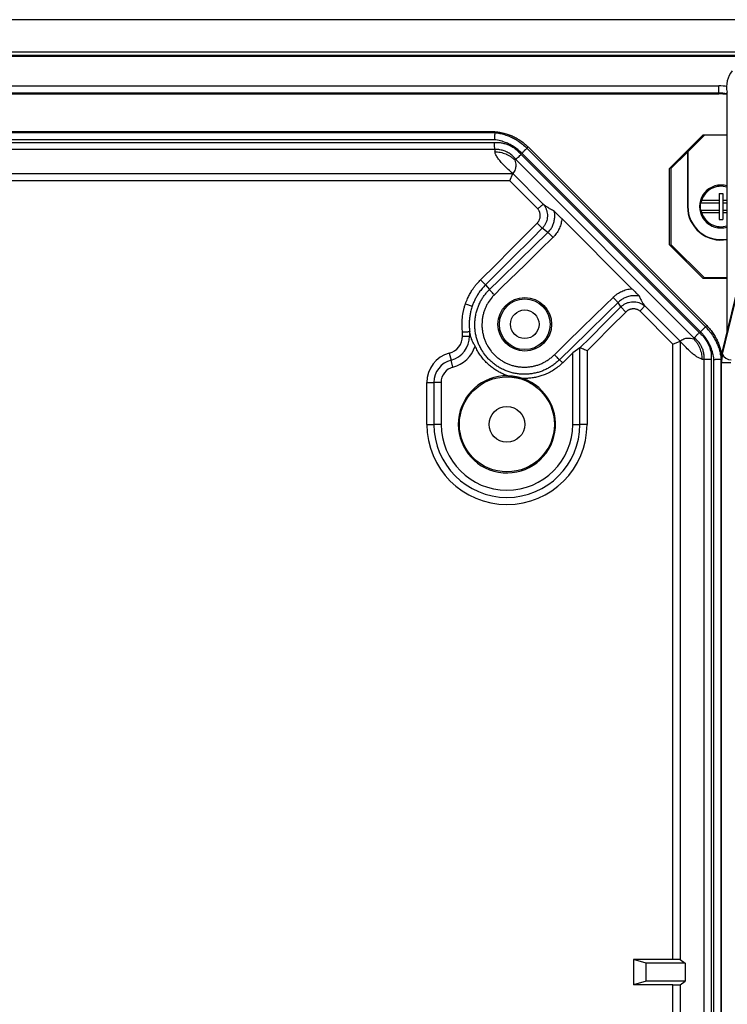
# Model space of a CAD drawing. Units: millimetres. Extents: x 139 to 1752, y 24 to 965.
# Drawn here: x 1579 to 1678, y 430 to 568 of the extents above; entities that cross this region are included whole.
import ezdxf

# ---------------------------------------------------------------- set-up
doc = ezdxf.new("R2010")
doc.units = ezdxf.units.MM

msp = doc.modelspace()

# ---------------------------------------------------------------- linework, layer by layer
at = {"color": 7, "linetype": 'Continuous', "lineweight": 25}
for p, q in [((1683.87, 568.19), (1416.31, 568.19)), ((1416.31, 563.68), (1683.87, 563.68)), ((1683.87, 563.18), (1416.31, 563.18)), ((1683.87, 563.05), (1416.31, 563.05)), ((1422.93, 558.93), (1677.25, 558.93)), ((1677.25, 557.93), (1677.25, 558.93)), ((1678.4, 524.62), (1678.4, 558.04)), ((1677.25, 557.93), (1422.93, 557.93)), ((1422.93, 557.82), (1677.25, 557.82)), ((1677.25, 557.82), (1677.25, 557.93)), ((1645.89, 552.51), (1454.3, 552.51)), ((1645.89, 552.51), (1645.89, 552.4)), ((1454.3, 552.4), (1645.89, 552.4)), ((1645.83, 551.4), (1454.35, 551.4)), ((1645.89, 552.4), (1645.89, 552.4)), ((1670.33, 547.39), (1675.04, 552.1)), ((1672.91, 549.71), (1675.25, 552.05)), ((1675.04, 552.1), (1678.4, 552.1)), ((1678.4, 552.05), (1675.25, 552.05)), ((1645.89, 550.02), (1454.3, 550.02)), ((1454.33, 551.02), (1645.86, 551.02)), ((1645.89, 550.02), (1645.89, 550.02)), ((1645.89, 550.02), (1645.89, 549.71)), ((1650.4, 550.22), (1650.56, 550.38)), ((1650.4, 550.22), (1675.39, 525.22)), ((1675.55, 525.39), (1650.56, 550.38)), ((1672.91, 549.71), (1672.85, 549.66)), ((1672.91, 549.71), (1672.91, 542.05)), ((1648.83, 548.65), (1648.72, 548.54)), ((1673.82, 523.65), (1648.83, 548.65)), ((1649.58, 549.31), (1674.49, 524.4)), ((1674.68, 524.51), (1649.69, 549.51)), ((1672.85, 549.66), (1670.55, 547.35)), ((1672.85, 549.66), (1672.85, 542.05)), ((1670.33, 536.71), (1670.33, 547.39)), ((1670.55, 547.35), (1670.55, 536.75)), ((1551.86, 546.65), (1648.4, 546.65)), ((1647.98, 545.65), (1551.87, 545.65)), ((1647.98, 545.65), (1648.4, 546.65)), ((1651.91, 541.73), (1647.98, 545.65)), ((1648.4, 546.65), (1652.68, 542.37)), ((1683.78, 546.87), (1677.72, 521.82)), ((1683.78, 546.62), (1677.72, 521.57)), ((1677.76, 521.39), (1683.82, 546.44)), ((1677.3, 542.87), (1674.84, 542.87)), ((1677.3, 543.87), (1677.8, 543.87)), ((1677.3, 543.87), (1677.3, 542.87)), ((1677.3, 542.87), (1677.3, 542.55)), ((1677.8, 543.87), (1677.8, 542.87)), ((1677.8, 542.87), (1677.8, 542.55)), ((1678.4, 542.87), (1677.8, 542.87)), ((1652.68, 542.37), (1652.68, 542.37)), ((1672.91, 542.05), (1672.85, 542.05)), ((1674.66, 542.55), (1677.3, 542.55)), ((1674.66, 541.55), (1677.3, 541.55)), ((1677.3, 542.55), (1677.3, 541.55)), ((1677.3, 541.55), (1677.3, 541.23)), ((1677.8, 542.55), (1678.4, 542.55)), ((1677.8, 542.55), (1677.8, 541.55)), ((1677.8, 541.55), (1678.4, 541.55)), ((1677.8, 541.55), (1677.8, 541.23)), ((1665.07, 530.55), (1655.28, 540.35)), ((1674.84, 541.23), (1677.3, 541.23)), ((1677.3, 541.23), (1677.3, 540.23)), ((1677.3, 540.23), (1677.8, 540.23)), ((1677.8, 541.23), (1678.4, 541.23)), ((1677.8, 541.23), (1677.8, 540.23)), ((1651.82, 539.71), (1652.53, 539.01)), ((1653.34, 538.43), (1652.53, 539.01)), ((1653.34, 538.43), (1653.34, 538.43)), ((1675.04, 532), (1670.33, 536.71)), ((1670.55, 536.75), (1675.25, 532.05)), ((1678.4, 532), (1675.04, 532)), ((1678.4, 532.05), (1675.25, 532.05)), ((1643.88, 531.78), (1644.59, 531.07)), ((1644.59, 531.07), (1645.13, 530.42)), ((1645.13, 530.42), (1645.13, 530.42)), ((1641.79, 528.43), (1642.74, 528.11)), ((1663.15, 528.62), (1663.15, 528.62)), ((1663.53, 528), (1663.15, 528.62)), ((1664.24, 527.29), (1663.53, 528)), ((1666.89, 528.16), (1671.82, 523.23)), ((1666.89, 528.16), (1666.89, 528.16)), ((1670.82, 522.81), (1666.22, 527.41)), ((1675.39, 525.22), (1675.55, 525.39)), ((1641.38, 523.92), (1641.38, 524.49)), ((1641.38, 523.92), (1642.37, 523.92)), ((1642.37, 524.56), (1642.37, 523.92)), ((1642.51, 523.92), (1642.37, 523.92)), ((1673.71, 523.54), (1673.82, 523.65)), ((1673.82, 523.65), (1673.82, 523.65)), ((1657.81, 522.28), (1656.8, 521.57)), ((1657.81, 522.28), (1657.81, 522.28)), ((1657.81, 511.57), (1657.81, 522.28)), ((1670.82, 522.81), (1671.82, 523.23)), ((1670.82, 436.71), (1670.82, 522.81)), ((1671.82, 523.23), (1671.82, 436.69)), ((1639.52, 521.52), (1639.78, 520.56)), ((1656.8, 521.57), (1655.43, 520.2)), ((1656.8, 511.57), (1656.8, 521.57)), ((1658.81, 521.87), (1658.81, 511.57)), ((1640.03, 519.58), (1639.78, 520.56)), ((1654.94, 520.61), (1654.94, 520.61)), ((1655.43, 520.2), (1654.94, 520.61)), ((1674.88, 520.71), (1675.19, 520.71)), ((1675.19, 520.71), (1675.19, 520.71)), ((1675.19, 121.27), (1675.19, 520.71)), ((1676.19, 520.69), (1676.19, 121.29)), ((1676.57, 121.32), (1676.57, 520.66)), ((1677.55, 520.16), (1677.55, 121.82)), ((1677.58, 520.16), (1677.58, 121.82)), ((1677.64, 121.82), (1677.64, 520.16)), ((1678.94, 520.16), (1677.64, 520.16)), ((1636.38, 517.44), (1637.37, 517.44)), ((1636.38, 511.57), (1636.38, 517.44)), ((1637.37, 517.44), (1637.37, 511.57)), ((1638.39, 517.44), (1637.37, 517.44)), ((1638.39, 517.44), (1638.39, 511.57)), ((1636.38, 511.57), (1637.37, 511.57)), ((1638.39, 511.57), (1637.37, 511.57)), ((1656.8, 511.57), (1657.81, 511.57)), ((1658.81, 511.57), (1657.81, 511.57)), ((1667.06, 436.18), (1665.32, 436.71)), ((1670.82, 436.71), (1665.32, 436.71)), ((1665.32, 436.71), (1665.32, 433.15)), ((1672.56, 436.18), (1667.06, 436.18)), ((1667.06, 433.68), (1667.06, 436.18)), ((1671.82, 436.69), (1672.56, 436.18)), ((1672.56, 436.18), (1672.56, 433.68)), ((1667.06, 433.68), (1665.32, 433.15)), ((1670.82, 433.15), (1665.32, 433.15)), ((1672.56, 433.68), (1667.06, 433.68)), ((1670.82, 325.99), (1670.82, 433.15)), ((1671.82, 433.16), (1672.56, 433.68)), ((1671.82, 433.16), (1671.82, 325.97))]:
    msp.add_line(p, q, dxfattribs=at)
at = {"color": 8, "linetype": 'Continuous', "lineweight": 25}
msp.add_line((1677.58, 520.16), (1677.55, 520.16), dxfattribs=at)
at = {"color": 7, "linetype": 'Continuous', "lineweight": 25, "flags": 128}
for points in [[(1643.88, 531.78), (1646.02, 533.91), (1648.15, 536.04), (1651.82, 539.71)], [(1652.53, 539.01), (1651.11, 537.59), (1648.28, 534.76), (1644.59, 531.07)], [(1645.13, 530.42), (1646.56, 531.81), (1649.42, 534.61), (1653.34, 538.43)], [(1654.04, 537.72), (1652.3, 536.02), (1650.14, 533.91), (1646.9, 530.75), (1645.83, 529.7)], [(1654.23, 521.32), (1655.98, 523.02), (1658.14, 525.12), (1661.38, 528.28), (1662.45, 529.33)], [(1663.15, 528.62), (1661.72, 527.22), (1658.86, 524.43), (1654.94, 520.61)], [(1657.81, 522.28), (1659.22, 523.69), (1661.38, 525.85), (1661.4, 525.87), (1663.53, 528)], [(1664.24, 527.29), (1662.1, 525.16), (1659.97, 523.03), (1658.81, 521.87)]]:
    msp.add_lwpolyline(points, dxfattribs=at)
at = {"color": 8, "linetype": 'Continuous', "lineweight": 25, "flags": 128}
msp.add_lwpolyline([(1677.72, 521.57), (1677.7, 521.71), (1677.72, 521.82)], dxfattribs=at)
at = {"color": 7, "linetype": 'Continuous', "lineweight": 25}
for centre, radius in [((1650.09, 525.57), 3.75), ((1650.09, 525.57), 3.55), ((1650.09, 525.57), 2), ((1647.59, 511.57), 6.65), ((1647.59, 511.57), 2.5)]:
    msp.add_circle(centre, radius, dxfattribs=at)
for centre, radius, start, end in [((1682.04, 558.75), 3.71, 141.8354, 190.965), ((1677.25, 552.05), 5.77, 78.5922, 90), ((1677.55, 542.05), 3, 90, 286.4381), ((1677.55, 542.05), 2.83, 72.5119, 163.0937), ((1677.55, 542.05), 3, 73.5619, 90), ((1677.55, 542.05), 4.69, 180, 280.4217), ((1677.55, 542.05), 4.64, 180, 280.553), ((1677.55, 542.05), 2.93, 170.1745, 189.8255), ((1677.55, 542.05), 2.83, 196.9063, 287.4881), ((1578.06, 621.47), 136.88, 314.9025, 315.3208), ((1638.89, 523.92), 2.48, 284.6984, 0), ((1638.89, 523.92), 3.48, 284.6984, 0), ((1638.89, 523.92), 4.49, 284.6984, 341.5236), ((1640.59, 517.44), 4.22, 104.6984, 180), ((1683.86, 520.24), 6.28, 167.8177, 180.738), ((1683.14, 520.23), 5.5, 167.8177, 180.738), ((1678.93, 521.87), 1.26, 202.4301, 272.4843), ((1640.59, 517.44), 3.22, 104.6984, 180), ((1640.59, 517.44), 2.21, 104.6984, 180), ((1647.59, 511.57), 6.8, 89.0826, 70.7754), ((1647.59, 511.57), 11.22, 180, 0), ((1647.59, 511.57), 10.22, 180, 0), ((1647.59, 511.57), 9.21, 180, 0)]:
    msp.add_arc(centre, radius, start, end, dxfattribs=at)
at = {"color": 8, "linetype": 'Continuous', "lineweight": 25}
for radius, start in [(6.88, 80.2329), (5.88, 78.8088)]:
    msp.add_arc((1677.25, 552.05), radius, start, 90, dxfattribs=at)
at = {"color": 7, "linetype": 'Continuous', "lineweight": 25}
for centre, major_axis, ratio, start_param, end_param in [((1646.98, 546.65), (1.41, 0), 0.012341, 6.278075, 6.28664), ((1677.55, 540.92), (0, 3.46), 0.945193, 0.971832, 1.080462), ((1677.55, 543.18), (0, 3.46), 0.945193, 2.061131, 2.16976), ((1671.82, 521.81), (0, 1.41), 0.01234, 6.27973, 6.288294), ((1670.82, 436.69), (1, 0), 0.012218, 0.017453, 1.570796), ((1670.82, 433.16), (1, 0), 0.012218, 4.712389, 6.265732)]:
    msp.add_ellipse(centre, major_axis=major_axis, ratio=ratio, start_param=start_param, end_param=end_param, dxfattribs=at)
for points, knots in [([(1645.89, 552.51), (1646.13, 552.49), (1646.61, 552.45), (1647.28, 552.29), (1647.9, 552.1), (1648.46, 551.86), (1649.01, 551.58), (1649.55, 551.24), (1650.07, 550.84), (1650.4, 550.53), (1650.56, 550.38)], [0, 0, 0, 0, 0.138657, 0.277322, 0.392431, 0.507542, 0.625972, 0.744403, 0.872202, 1, 1, 1, 1]), ([(1645.89, 552.4), (1645.89, 552.38), (1645.89, 552.36), (1645.88, 552.18), (1645.86, 551.92), (1645.85, 551.65), (1645.84, 551.47), (1645.83, 551.4), (1645.83, 551.4)], [0, 0, 0, 0, 0.216709, 0.433414, 0.650252, 0.867376, 0.987809, 1, 1, 1, 1]), ([(1649.69, 549.51), (1649.69, 549.51), (1649.51, 549.69), (1649.14, 550.02), (1648.58, 550.42), (1648.05, 550.72), (1647.45, 551), (1646.71, 551.26), (1646.13, 551.35), (1645.83, 551.4)], [0, 0, 0, 0, 0.000704, 0.172305, 0.343908, 0.468447, 0.592984, 0.796518, 1, 1, 1, 1]), ([(1645.89, 552.4), (1645.89, 552.4), (1646.12, 552.37), (1646.59, 552.3), (1647.27, 552.12), (1647.92, 551.89), (1648.51, 551.61), (1649.12, 551.26), (1649.76, 550.8), (1650.19, 550.42), (1650.4, 550.22), (1650.4, 550.22)], [0, 0, 0, 0, 0.000012, 0.138482, 0.277298, 0.415803, 0.538711, 0.661621, 0.830805, 0.999988, 1, 1, 1, 1]), ([(1645.86, 551.02), (1646.03, 551.02), (1646.38, 551.03), (1646.91, 550.96), (1647.43, 550.82), (1648.01, 550.6), (1648.6, 550.26), (1649.15, 549.81), (1649.45, 549.47), (1649.58, 549.31)], [0, 0, 0, 0, 0.118903, 0.246459, 0.37451, 0.50207, 0.679942, 0.85785, 1, 1, 1, 1]), ([(1645.89, 550.02), (1645.89, 550.03), (1645.89, 550.06), (1645.88, 550.24), (1645.87, 550.49), (1645.87, 550.76), (1645.86, 550.94), (1645.86, 551.01), (1645.86, 551.02)], [0, 0, 0, 0, 0.216988, 0.433974, 0.651004, 0.868112, 0.981646, 1, 1, 1, 1]), ([(1648.83, 548.65), (1648.83, 548.65), (1648.72, 548.79), (1648.47, 549.07), (1648.03, 549.43), (1647.51, 549.73), (1647.03, 549.9), (1646.62, 549.99), (1646.27, 550.03), (1646.03, 550.03), (1645.89, 550.02), (1645.89, 550.02)], [0, 0, 0, 0, 0.000018, 0.15666, 0.328402, 0.50503, 0.687864, 0.78218, 0.877345, 0.999982, 1, 1, 1, 1]), ([(1645.89, 549.71), (1646.02, 549.7), (1646.28, 549.7), (1646.67, 549.64), (1647.05, 549.54), (1647.42, 549.41), (1647.77, 549.24), (1648.11, 549.04), (1648.43, 548.81), (1648.62, 548.63), (1648.71, 548.54)], [0, 0, 0, 0, 0.125586, 0.250643, 0.375389, 0.499992, 0.624597, 0.749346, 0.874408, 1, 1, 1, 1]), ([(1648.4, 546.65), (1648.19, 546.84), (1647.78, 547.22), (1647.18, 547.79), (1646.69, 548.32), (1646.32, 548.81), (1646.04, 549.26), (1645.94, 549.56), (1645.89, 549.71)], [0, 0, 0, 0, 0.186675, 0.373348, 0.560016, 0.70668, 0.853341, 1, 1, 1, 1]), ([(1648.71, 548.54), (1648.75, 548.4), (1648.81, 548.13), (1648.84, 547.8), (1648.81, 547.51), (1648.74, 547.22), (1648.6, 546.94), (1648.47, 546.74), (1648.4, 546.65)], [0, 0, 0, 0, 0.139993, 0.279987, 0.419984, 0.559985, 0.77999, 1, 1, 1, 1]), ([(1648.83, 548.65), (1648.84, 548.66), (1648.85, 548.67), (1648.99, 548.79), (1649.18, 548.96), (1649.38, 549.14), (1649.52, 549.26), (1649.57, 549.31), (1649.58, 549.31)], [0, 0, 0, 0, 0.215382, 0.430757, 0.646351, 0.862356, 0.987982, 1, 1, 1, 1]), ([(1651.82, 539.71), (1651.85, 539.74), (1651.9, 539.8), (1651.98, 539.9), (1652.05, 540.01), (1652.1, 540.1), (1652.14, 540.18), (1652.16, 540.23), (1652.19, 540.32), (1652.22, 540.45), (1652.25, 540.6), (1652.26, 540.72), (1652.26, 540.85), (1652.24, 540.98), (1652.21, 541.14), (1652.16, 541.3), (1652.09, 541.45), (1652.02, 541.59), (1651.95, 541.68), (1651.91, 541.73)], [0, 0, 0, 0, 0.055735, 0.111466, 0.167197, 0.226894, 0.263898, 0.282439, 0.300906, 0.394064, 0.453829, 0.510017, 0.566211, 0.6224, 0.68281, 0.794051, 0.849722, 0.90939, 1, 1, 1, 1]), ([(1651.91, 541.73), (1651.96, 541.77), (1652.06, 541.85), (1652.18, 541.96), (1652.29, 542.05), (1652.37, 542.12), (1652.46, 542.2), (1652.55, 542.27), (1652.62, 542.32), (1652.67, 542.36), (1652.68, 542.36), (1652.68, 542.37)], [0, 0, 0, 0, 0.125038, 0.250018, 0.33338, 0.416719, 0.500049, 0.645845, 0.750069, 0.854238, 1, 1, 1, 1]), ([(1652.68, 542.37), (1652.75, 542.28), (1652.9, 542.08), (1653.08, 541.73), (1653.2, 541.33), (1653.27, 540.91), (1653.25, 540.49), (1653.17, 540.07), (1653.02, 539.68), (1652.81, 539.32), (1652.63, 539.11), (1652.53, 539.01), (1652.53, 539.01)], [0, 0, 0, 0, 0.090021, 0.201948, 0.317145, 0.430237, 0.54667, 0.65843, 0.773337, 0.885079, 0.999984, 1, 1, 1, 1]), ([(1654.23, 541.39), (1654.19, 541.41), (1654.07, 541.47), (1653.85, 541.59), (1653.6, 541.73), (1653.37, 541.87), (1653.18, 541.99), (1653.04, 542.09), (1652.93, 542.17), (1652.84, 542.23), (1652.78, 542.28), (1652.73, 542.33), (1652.69, 542.36), (1652.68, 542.37)], [0, 0, 0, 0, 0.100145, 0.312711, 0.525277, 0.689217, 0.798902, 0.872296, 0.921411, 0.954287, 0.976299, 0.991043, 1, 1, 1, 1]), ([(1653.34, 538.43), (1653.34, 538.43), (1653.37, 538.46), (1653.52, 538.62), (1653.78, 538.94), (1654.04, 539.42), (1654.21, 539.95), (1654.3, 540.48), (1654.3, 540.97), (1654.25, 541.26), (1654.23, 541.39)], [0, 0, 0, 0, 0.000019, 0.038542, 0.206939, 0.380174, 0.548536, 0.721768, 0.882157, 1, 1, 1, 1]), ([(1655.28, 540.35), (1655.25, 540.13), (1655.19, 539.68), (1654.96, 539.02), (1654.62, 538.4), (1654.29, 537.97), (1654.08, 537.76), (1654.04, 537.72)], [0, 0, 0, 0, 0.226539, 0.458923, 0.697515, 0.943002, 1, 1, 1, 1]), ([(1655.28, 540.35), (1655.22, 540.41), (1655.1, 540.53), (1654.91, 540.72), (1654.72, 540.91), (1654.52, 541.1), (1654.36, 541.26), (1654.25, 541.37), (1654.23, 541.38), (1654.23, 541.39)], [0, 0, 0, 0, 0.132092, 0.264237, 0.424424, 0.584461, 0.759605, 0.892473, 1, 1, 1, 1]), ([(1654.04, 537.72), (1654.03, 537.73), (1653.98, 537.78), (1653.86, 537.9), (1653.68, 538.09), (1653.49, 538.27), (1653.37, 538.4), (1653.35, 538.42), (1653.34, 538.43)], [0, 0, 0, 0, 0.036866, 0.129316, 0.346991, 0.564662, 0.782331, 1, 1, 1, 1]), ([(1641.79, 528.43), (1641.89, 528.69), (1642.05, 529.14), (1642.36, 529.76), (1642.64, 530.23), (1642.87, 530.57), (1643.08, 530.87), (1643.34, 531.19), (1643.62, 531.52), (1643.82, 531.71), (1643.88, 531.78)], [0, 0, 0, 0, 0.204762, 0.36123, 0.521971, 0.618405, 0.673716, 0.792574, 0.928029, 1, 1, 1, 1]), ([(1644.59, 531.07), (1644.59, 531.07), (1644.43, 530.91), (1644.13, 530.58), (1643.74, 530.09), (1643.42, 529.59), (1643.16, 529.12), (1642.93, 528.62), (1642.8, 528.28), (1642.74, 528.11)], [0, 0, 0, 0, 0.000017, 0.189993, 0.381397, 0.534526, 0.687656, 0.843828, 1, 1, 1, 1]), ([(1654.94, 520.61), (1654.94, 520.61), (1654.94, 520.6), (1654.8, 520.47), (1654.51, 520.2), (1654.05, 519.85), (1653.56, 519.53), (1653.04, 519.25), (1652.51, 519.02), (1651.96, 518.84), (1651.38, 518.7), (1650.8, 518.61), (1650.22, 518.57), (1649.64, 518.58), (1649.05, 518.63), (1648.48, 518.74), (1647.91, 518.9), (1647.37, 519.1), (1646.83, 519.35), (1646.32, 519.64), (1645.84, 519.97), (1645.4, 520.34), (1644.97, 520.75), (1644.52, 521.28), (1644.13, 521.84), (1643.8, 522.45), (1643.56, 522.98), (1643.37, 523.54), (1643.23, 524.11), (1643.14, 524.68), (1643.09, 525.27), (1643.1, 525.85), (1643.15, 526.44), (1643.25, 527.01), (1643.4, 527.58), (1643.6, 528.13), (1643.84, 528.65), (1644.11, 529.14), (1644.41, 529.59), (1644.75, 530.02), (1645, 530.29), (1645.13, 530.42), (1645.13, 530.42)], [0, 0, 0, 0, 0.000003, 0.0002, 0.026652, 0.05329, 0.080218, 0.107536, 0.133934, 0.160517, 0.187679, 0.215041, 0.24146, 0.268062, 0.29495, 0.322228, 0.348676, 0.37531, 0.402229, 0.42954, 0.455979, 0.482601, 0.509508, 0.536808, 0.578099, 0.604485, 0.631344, 0.658201, 0.68555, 0.712007, 0.738649, 0.765577, 0.792897, 0.819357, 0.846002, 0.872933, 0.900257, 0.925028, 0.949799, 0.974898, 0.999997, 1, 1, 1, 1]), ([(1645.83, 529.7), (1645.82, 529.72), (1645.77, 529.77), (1645.64, 529.89), (1645.46, 530.08), (1645.28, 530.26), (1645.15, 530.39), (1645.14, 530.41), (1645.13, 530.42)], [0, 0, 0, 0, 0.035429, 0.131028, 0.348275, 0.565518, 0.782759, 1, 1, 1, 1]), ([(1662.45, 529.33), (1662.54, 529.42), (1662.73, 529.59), (1663.12, 529.89), (1663.65, 530.19), (1664.22, 530.4), (1664.7, 530.51), (1664.95, 530.54), (1665.07, 530.55)], [0, 0, 0, 0, 0.129784, 0.260638, 0.500022, 0.746385, 0.872707, 1, 1, 1, 1]), ([(1665.07, 530.55), (1665.13, 530.49), (1665.25, 530.38), (1665.44, 530.19), (1665.63, 529.99), (1665.83, 529.8), (1665.98, 529.64), (1666.09, 529.53), (1666.1, 529.51), (1666.11, 529.5)], [0, 0, 0, 0, 0.131887, 0.263827, 0.423705, 0.583434, 0.758316, 0.890965, 1, 1, 1, 1]), ([(1645.83, 529.7), (1645.72, 529.59), (1645.41, 529.26), (1645.04, 528.76), (1644.73, 528.21), (1644.53, 527.76), (1644.36, 527.29), (1644.23, 526.81), (1644.14, 526.31), (1644.1, 525.82), (1644.09, 525.32), (1644.13, 524.82), (1644.21, 524.32), (1644.33, 523.84), (1644.49, 523.36), (1644.69, 522.9), (1644.97, 522.38), (1645.31, 521.89), (1645.7, 521.45), (1646.05, 521.1), (1646.44, 520.78), (1646.85, 520.49), (1647.28, 520.24), (1647.73, 520.03), (1648.21, 519.85), (1648.69, 519.72), (1649.18, 519.63), (1649.68, 519.58), (1650.18, 519.57), (1650.68, 519.6), (1651.17, 519.68), (1651.66, 519.79), (1652.14, 519.95), (1652.6, 520.15), (1653.04, 520.38), (1653.46, 520.66), (1653.87, 520.96), (1654.11, 521.2), (1654.23, 521.32)], [0, 0, 0, 0, 0.024554, 0.074226, 0.099391, 0.125943, 0.152495, 0.179426, 0.20675, 0.233205, 0.25966, 0.286784, 0.314107, 0.340583, 0.36706, 0.394206, 0.421551, 0.46285, 0.489291, 0.515917, 0.542831, 0.570133, 0.596575, 0.623203, 0.650116, 0.677422, 0.703845, 0.730452, 0.757344, 0.784627, 0.811024, 0.837895, 0.864766, 0.892127, 0.918612, 0.94528, 0.972537, 1, 1, 1, 1]), ([(1662.45, 529.33), (1662.46, 529.32), (1662.51, 529.27), (1662.64, 529.14), (1662.82, 528.95), (1663, 528.77), (1663.12, 528.65), (1663.14, 528.63), (1663.15, 528.62)], [0, 0, 0, 0, 0.0393382, 0.1327392, 0.3495582, 0.5663735, 0.7831867, 1, 1, 1, 1]), ([(1666.11, 529.5), (1665.98, 529.53), (1665.72, 529.57), (1665.33, 529.58), (1664.95, 529.54), (1664.54, 529.45), (1664.08, 529.28), (1663.59, 529), (1663.29, 528.76), (1663.15, 528.62), (1663.15, 528.62)], [0, 0, 0, 0, 0.123444, 0.248771, 0.360892, 0.474405, 0.642498, 0.815513, 0.999981, 1, 1, 1, 1]), ([(1666.11, 529.5), (1666.12, 529.47), (1666.17, 529.37), (1666.25, 529.19), (1666.35, 528.97), (1666.46, 528.78), (1666.55, 528.61), (1666.64, 528.49), (1666.71, 528.39), (1666.77, 528.31), (1666.81, 528.25), (1666.85, 528.2), (1666.88, 528.17), (1666.89, 528.16)], [0, 0, 0, 0, 0.100161, 0.3127753, 0.5253892, 0.6896712, 0.7995867, 0.8731345, 0.9223542, 0.9552997, 0.9773586, 0.9921351, 1, 1, 1, 1]), ([(1641.38, 524.49), (1641.37, 524.54), (1641.35, 524.72), (1641.32, 525.03), (1641.31, 525.34), (1641.31, 525.54), (1641.31, 525.74), (1641.32, 526.05), (1641.36, 526.53), (1641.42, 526.95), (1641.48, 527.3), (1641.53, 527.51), (1641.58, 527.73), (1641.64, 527.96), (1641.71, 528.2), (1641.76, 528.35), (1641.79, 528.43)], [0, 0, 0, 0, 0.03479, 0.136158, 0.237566, 0.262919, 0.288254, 0.389771, 0.492484, 0.650984, 0.705238, 0.759493, 0.813881, 0.875855, 0.937829, 1, 1, 1, 1]), ([(1642.74, 528.11), (1642.67, 527.9), (1642.54, 527.5), (1642.42, 526.91), (1642.34, 526.33), (1642.31, 525.74), (1642.31, 525.14), (1642.36, 524.74), (1642.38, 524.54)], [0, 0, 0, 0, 0.182074, 0.341439, 0.503671, 0.666835, 0.832915, 1, 1, 1, 1]), ([(1663.53, 528), (1663.53, 528), (1663.63, 528.1), (1663.84, 528.28), (1664.2, 528.49), (1664.6, 528.64), (1665.01, 528.73), (1665.43, 528.74), (1665.85, 528.68), (1666.25, 528.55), (1666.6, 528.38), (1666.8, 528.22), (1666.89, 528.16)], [0, 0, 0, 0, 0.000016, 0.111948, 0.227062, 0.338991, 0.454128, 0.567396, 0.684054, 0.796183, 0.91157, 1, 1, 1, 1]), ([(1666.22, 527.41), (1666.18, 527.44), (1666.09, 527.51), (1665.97, 527.57), (1665.86, 527.62), (1665.75, 527.66), (1665.63, 527.69), (1665.51, 527.72), (1665.38, 527.73), (1665.26, 527.73), (1665.13, 527.72), (1665, 527.7), (1664.88, 527.68), (1664.76, 527.64), (1664.65, 527.59), (1664.54, 527.53), (1664.43, 527.46), (1664.33, 527.38), (1664.27, 527.32), (1664.24, 527.29)], [0, 0, 0, 0, 0.071529, 0.146953, 0.194331, 0.24195, 0.302891, 0.360277, 0.417664, 0.475057, 0.536616, 0.593545, 0.650473, 0.707404, 0.768281, 0.825017, 0.882137, 0.939063, 1, 1, 1, 1]), ([(1666.22, 527.41), (1666.22, 527.42), (1666.25, 527.45), (1666.29, 527.5), (1666.37, 527.58), (1666.46, 527.69), (1666.56, 527.8), (1666.65, 527.9), (1666.73, 527.99), (1666.8, 528.06), (1666.85, 528.11), (1666.88, 528.15), (1666.89, 528.16), (1666.89, 528.16)], [0, 0, 0, 0, 0.011675, 0.070928, 0.130685, 0.237913, 0.348241, 0.455351, 0.565559, 0.672618, 0.782777, 0.889836, 1, 1, 1, 1]), ([(1675.39, 525.22), (1675.39, 525.22), (1675.59, 525.02), (1675.98, 524.58), (1676.44, 523.94), (1676.79, 523.32), (1677.07, 522.73), (1677.3, 522.09), (1677.47, 521.41), (1677.54, 520.95), (1677.57, 520.71), (1677.57, 520.71)], [0, 0, 0, 0, 0.000012, 0.170227, 0.340444, 0.463315, 0.586184, 0.724028, 0.862179, 0.999988, 1, 1, 1, 1]), ([(1675.55, 525.39), (1675.72, 525.21), (1676.05, 524.86), (1676.46, 524.3), (1676.8, 523.75), (1677.08, 523.2), (1677.31, 522.62), (1677.49, 522.01), (1677.59, 521.56), (1677.62, 521.32), (1677.62, 521.29)], [0, 0, 0, 0, 0.155893, 0.311786, 0.442449, 0.573111, 0.707599, 0.842083, 0.983556, 1, 1, 1, 1]), ([(1641.38, 524.49), (1641.38, 524.49), (1641.43, 524.5), (1641.58, 524.51), (1641.84, 524.52), (1642.11, 524.54), (1642.31, 524.55), (1642.35, 524.55), (1642.37, 524.56)], [0, 0, 0, 0, 0.0122, 0.091853, 0.319366, 0.54642, 0.773205, 1, 1, 1, 1]), ([(1642.38, 524.54), (1642.38, 524.54), (1642.38, 524.55), (1642.37, 524.56), (1642.37, 524.56)], [0, 0, 0, 0, 0.693519, 1, 1, 1, 1]), ([(1642.51, 523.92), (1642.49, 524.03), (1642.44, 524.2), (1642.4, 524.44), (1642.38, 524.54)], [0, 0, 0, 0, 0.6090212, 1, 1, 1, 1]), ([(1643.16, 522.5), (1643.07, 522.63), (1642.95, 522.84), (1642.78, 523.17), (1642.67, 523.43), (1642.59, 523.68), (1642.54, 523.84), (1642.51, 523.92)], [0, 0, 0, 0, 0.4087911, 0.6134441, 0.8180489, 0.9088921, 1, 1, 1, 1]), ([(1671.82, 523.23), (1671.9, 523.28), (1672.06, 523.39), (1672.33, 523.54), (1672.62, 523.63), (1672.94, 523.66), (1673.28, 523.64), (1673.57, 523.58), (1673.71, 523.54)], [0, 0, 0, 0, 0.186675, 0.373348, 0.560016, 0.70668, 0.853341, 1, 1, 1, 1]), ([(1673.71, 523.54), (1673.8, 523.45), (1673.98, 523.25), (1674.21, 522.94), (1674.41, 522.6), (1674.58, 522.24), (1674.71, 521.88), (1674.81, 521.5), (1674.87, 521.11), (1674.88, 520.84), (1674.88, 520.71)], [0, 0, 0, 0, 0.125591, 0.250651, 0.375399, 0.500001, 0.624604, 0.74935, 0.874409, 1, 1, 1, 1]), ([(1673.82, 523.65), (1673.82, 523.66), (1673.83, 523.66), (1673.86, 523.69), (1673.9, 523.75), (1673.97, 523.82), (1674.04, 523.91), (1674.13, 524.01), (1674.24, 524.12), (1674.35, 524.25), (1674.43, 524.34), (1674.48, 524.4), (1674.49, 524.4)], [0, 0, 0, 0, 0.1062067, 0.215496, 0.3217019, 0.430982, 0.5372981, 0.6466861, 0.7532029, 0.8627999, 0.9880083, 1, 1, 1, 1]), ([(1675.19, 520.71), (1675.19, 520.71), (1675.2, 520.8), (1675.2, 520.98), (1675.18, 521.34), (1675.09, 521.8), (1674.91, 522.31), (1674.64, 522.8), (1674.29, 523.25), (1673.99, 523.53), (1673.82, 523.65), (1673.82, 523.65)], [0, 0, 0, 0, 0.0000178, 0.0778972, 0.1562412, 0.3231698, 0.4949581, 0.6343601, 0.8144392, 0.9999822, 1, 1, 1, 1]), ([(1674.49, 524.4), (1674.68, 524.24), (1675.05, 523.91), (1675.48, 523.34), (1675.82, 522.73), (1676.06, 522.07), (1676.2, 521.37), (1676.19, 520.9), (1676.19, 520.69)], [0, 0, 0, 0, 0.177601, 0.355156, 0.498084, 0.672382, 0.846674, 1, 1, 1, 1]), ([(1676.57, 520.66), (1676.56, 520.73), (1676.53, 520.95), (1676.46, 521.31), (1676.35, 521.74), (1676.23, 522.09), (1676.09, 522.47), (1675.9, 522.86), (1675.66, 523.29), (1675.42, 523.65), (1675.19, 523.95), (1674.95, 524.24), (1674.77, 524.42), (1674.68, 524.51)], [0, 0, 0, 0, 0.050012, 0.150342, 0.251693, 0.354063, 0.405412, 0.52962, 0.654469, 0.740153, 0.826112, 0.912913, 1, 1, 1, 1]), ([(1647.7, 518.37), (1647.52, 518.43), (1647.16, 518.56), (1646.64, 518.8), (1646.14, 519.09), (1645.64, 519.42), (1645.15, 519.8), (1644.69, 520.23), (1644.26, 520.7), (1643.85, 521.24), (1643.47, 521.84), (1643.26, 522.28), (1643.16, 522.5)], [0, 0, 0, 0, 0.090251, 0.180502, 0.272889, 0.365277, 0.464663, 0.564047, 0.666312, 0.76858, 0.883744, 1, 1, 1, 1]), ([(1658.81, 521.87), (1658.81, 521.87), (1658.74, 521.9), (1658.57, 521.97), (1658.3, 522.08), (1658.05, 522.18), (1657.87, 522.26), (1657.83, 522.27), (1657.81, 522.28)], [0, 0, 0, 0, 0.004874, 0.136784, 0.36885, 0.584622, 0.792156, 1, 1, 1, 1]), ([(1674.88, 520.71), (1674.74, 520.76), (1674.45, 520.86), (1674.02, 521.12), (1673.6, 521.44), (1673.09, 521.89), (1672.49, 522.49), (1672.05, 522.98), (1671.82, 523.23)], [0, 0, 0, 0, 0.139993, 0.279987, 0.419984, 0.559985, 0.77999, 1, 1, 1, 1]), ([(1654.23, 521.32), (1654.25, 521.3), (1654.3, 521.25), (1654.42, 521.13), (1654.6, 520.94), (1654.78, 520.76), (1654.91, 520.63), (1654.93, 520.61), (1654.94, 520.61)], [0, 0, 0, 0, 0.036794, 0.131042, 0.348285, 0.565525, 0.782762, 1, 1, 1, 1]), ([(1677.72, 521.82), (1677.71, 521.78), (1677.68, 521.65), (1677.64, 521.42), (1677.6, 521.14), (1677.57, 520.85), (1677.55, 520.56), (1677.55, 520.33), (1677.55, 520.19), (1677.55, 520.16)], [0, 0, 0, 0, 0.0895268, 0.272368, 0.4462253, 0.6141368, 0.7786812, 0.9414141, 1, 1, 1, 1]), ([(1655.43, 520.2), (1655.25, 520.04), (1654.89, 519.7), (1654.29, 519.26), (1653.64, 518.86), (1652.99, 518.56), (1652.35, 518.33), (1651.74, 518.16), (1651.1, 518.05), (1650.47, 517.99), (1650.04, 517.99), (1649.83, 517.99)], [0, 0, 0, 0, 0.118579, 0.238296, 0.361667, 0.486304, 0.587616, 0.689631, 0.793863, 0.898864, 1, 1, 1, 1]), ([(1675.19, 520.71), (1675.21, 520.71), (1675.23, 520.71), (1675.41, 520.71), (1675.67, 520.7), (1675.94, 520.69), (1676.12, 520.69), (1676.18, 520.69), (1676.19, 520.69)], [0, 0, 0, 0, 0.216987, 0.433972, 0.651001, 0.86811, 0.981698, 1, 1, 1, 1]), ([(1676.57, 520.66), (1676.58, 520.66), (1676.61, 520.66), (1676.68, 520.66), (1676.77, 520.67), (1676.85, 520.67), (1676.93, 520.68), (1677.01, 520.68), (1677.09, 520.69), (1677.16, 520.69), (1677.22, 520.69), (1677.28, 520.7), (1677.34, 520.7), (1677.41, 520.7), (1677.46, 520.71), (1677.51, 520.71), (1677.53, 520.71), (1677.55, 520.71), (1677.57, 520.71), (1677.57, 520.71), (1677.57, 520.71)], [0, 0, 0, 0, 0.0121571, 0.0719359, 0.1322352, 0.185586, 0.239306, 0.2941907, 0.3494781, 0.4027589, 0.4564083, 0.511221, 0.5664358, 0.6196831, 0.7279836, 0.7831667, 0.8364137, 0.8900305, 0.9448136, 1, 1, 1, 1]), ([(1647.7, 518.37), (1647.76, 518.37), (1647.87, 518.37), (1648.05, 518.36), (1648.2, 518.35), (1648.3, 518.34), (1648.43, 518.32), (1648.53, 518.31), (1648.61, 518.29), (1648.69, 518.28), (1648.73, 518.28), (1648.75, 518.27), (1648.78, 518.27), (1648.8, 518.26), (1648.83, 518.26), (1648.89, 518.25), (1648.97, 518.23), (1649.06, 518.21), (1649.17, 518.19), (1649.3, 518.15), (1649.41, 518.12), (1649.54, 518.09), (1649.68, 518.04), (1649.78, 518.01), (1649.83, 517.99), (1649.83, 517.99)], [0, 0, 0, 0, 0.150962, 0.301915, 0.352289, 0.402661, 0.452989, 0.472043, 0.490943, 0.495683, 0.497287, 0.498905, 0.500001, 0.501099, 0.502589, 0.505327, 0.514777, 0.537447, 0.560187, 0.620262, 0.680373, 0.740485, 0.865664, 0.990845, 1, 1, 1, 1])]:
    msp.add_open_spline(points, degree=3, knots=knots, dxfattribs=at)
msp.add_open_spline([(1650.4, 550.22), (1650.38, 550.2), (1650.36, 550.18), (1650.19, 550.01), (1649.96, 549.78), (1649.78, 549.6), (1649.69, 549.51)], degree=3, dxfattribs=at)

doc.saveas('drawing.dxf')
